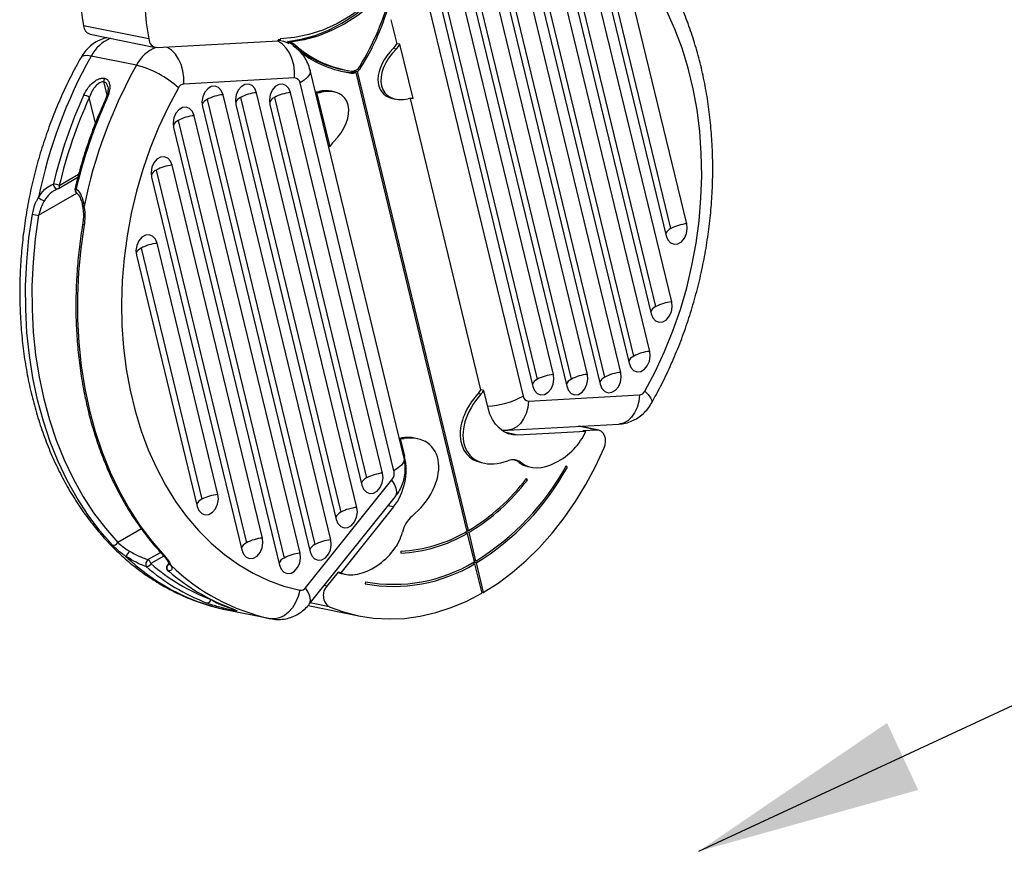
# Model space of a CAD drawing. Units: millimetres. Extents: x 5 to 415, y 5 to 292.
# Drawn here: x 343 to 358, y 210 to 223 of the extents above; entities that cross this region are included whole.
import ezdxf

# ---------------------------------------------------------------- set-up
doc = ezdxf.new("R2010")
doc.units = ezdxf.units.MM
doc.layers.add('TITLE_TEXT_1', color=7, linetype='Continuous')
doc.dimstyles.new('SLDDIMSTYLE1', dxfattribs={"dimtxt": 0.18, "dimasz": 3.556, "dimexe": 0, "dimexo": 0.0625, "dimgap": 0, "dimtad": 0, "dimtih": 1, "dimtoh": 1, "dimdec": 0, "dimrnd": 1e-09, "dimzin": 0, "dimdsep": 46, "dimtxsty": 'Standard', "dimsah": 1, "dimcen": 0.09, "dimadec": 0, "dimazin": 0, "dimtfac": 3.556, "dimtdec": 0, "dimtofl": 0, "dimtmove": 0, "dimatfit": 3, "dimfxl": 1, "dimfrac": 2, "dimtolj": 1, "dimtzin": 0, "dimarcsym": 0})

msp = doc.modelspace()

# ---------------------------------------------------------------- linework, layer by layer
at = {"color": 7, "linetype": 'Continuous', "lineweight": 25}
for p, q in [((352.613, 217.874), (350.938, 224.794)), ((352.866, 217.95), (351.191, 224.871)), ((352.157, 217.541), (350.452, 224.583)), ((352.409, 217.617), (350.705, 224.659)), ((350.865, 224.682), (352.54, 217.761)), ((353.214, 218.733), (351.786, 224.631)), ((350.379, 224.47), (352.083, 217.429)), ((351.46, 224.443), (352.887, 218.545)), ((352.961, 218.657), (351.533, 224.555)), ((351.88, 217.586), (350.292, 224.146)), ((349.965, 223.957), (351.553, 217.398)), ((351.627, 217.51), (350.039, 224.07)), ((353.199, 219.892), (352.238, 223.864)), ((353.452, 219.968), (352.491, 223.94)), ((352.164, 223.752), (353.126, 219.78)), ((351.09, 217.509), (349.633, 223.527)), ((351.343, 217.585), (349.886, 223.603)), ((349.379, 223.377), (350.864, 217.241)), ((349.56, 223.414), (351.016, 217.396)), ((348.871, 222.817), (348.779, 223.196)), ((344.943, 222.891), (343.911, 223.099)), ((344.017, 222.967), (345.048, 222.758)), ((345.075, 222.756), (346.987, 222.861)), ((346.988, 222.877), (346.987, 222.861)), ((347.02, 222.894), (347.019, 222.878)), ((347.181, 222.84), (347.136, 222.849)), ((347.289, 222.768), (347.244, 222.777)), ((348.854, 222.73), (348.809, 222.739)), ((348.916, 222.808), (348.871, 222.817)), ((349.124, 221.949), (348.916, 222.808)), ((344.749, 222.476), (344.031, 222.621)), ((347.346, 222.682), (347.343, 222.683)), ((347.346, 222.682), (347.352, 222.674)), ((348.981, 216.26), (347.496, 222.396)), ((348, 222.41), (348.045, 222.401)), ((348.298, 222.439), (348.27, 222.445)), ((347.25, 222.275), (345.495, 222.179)), ((348.1, 222.36), (348.016, 222.373)), ((348.145, 222.351), (348.1, 222.36)), ((348.171, 222.371), (348.216, 222.362)), ((348.2, 222.389), (348.194, 222.385)), ((348.194, 222.385), (348.199, 222.366)), ((348.194, 222.385), (348.239, 222.376)), ((348.216, 222.362), (349.973, 215.101)), ((348.239, 222.376), (349.997, 215.115)), ((344.282, 222.007), (344.233, 222.211)), ((348.821, 216.062), (347.336, 222.198)), ((344.101, 221.561), (344.002, 221.968)), ((344.256, 221.932), (344.255, 221.932)), ((345.864, 221.934), (347.568, 214.893)), ((347.821, 214.969), (346.117, 222.01)), ((346.394, 221.965), (347.981, 215.405)), ((348.234, 215.482), (346.647, 222.041)), ((346.931, 221.967), (348.387, 215.948)), ((348.64, 216.025), (347.184, 222.043)), ((347.596, 222.046), (347.58, 222.049)), ((347.596, 222.046), (347.804, 221.187)), ((347.676, 222.05), (347.631, 222.059)), ((347.873, 222.056), (347.828, 222.066)), ((348.802, 221.948), (348.847, 221.939)), ((350.196, 217.342), (349.081, 221.951)), ((345.79, 221.821), (347.495, 214.78)), ((346.32, 221.853), (347.908, 215.293)), ((346.857, 221.854), (348.314, 215.836)), ((347.335, 214.757), (345.66, 221.678)), ((345.333, 221.489), (347.009, 214.568)), ((345.407, 221.601), (347.082, 214.681)), ((347.804, 221.187), (347.787, 221.191)), ((346.74, 214.996), (345.313, 220.894)), ((343.515, 220.527), (343.821, 220.703)), ((343.527, 220.576), (343.833, 220.753)), ((344.986, 220.705), (346.413, 214.808)), ((345.06, 220.818), (346.487, 214.92)), ((343.201, 220.102), (343.806, 220.451)), ((346.036, 215.687), (345.074, 219.659)), ((344.748, 219.47), (345.709, 215.498)), ((344.821, 219.583), (345.783, 215.611)), ((350.194, 217.271), (350.15, 217.28)), ((350.241, 217.333), (350.196, 217.342)), ((350.309, 217.052), (350.241, 217.333)), ((350.95, 217.164), (352.705, 217.26)), ((350.62, 216.704), (352.375, 216.799)), ((350.782, 216.625), (350.588, 216.664)), ((351.853, 216.683), (350.782, 216.625)), ((352.033, 216.705), (351.738, 216.765)), ((352.061, 216.703), (351.752, 216.765)), ((352.033, 216.705), (351.808, 216.693)), ((351.853, 216.683), (351.808, 216.693)), ((348.921, 216.571), (348.905, 216.574)), ((348.921, 216.571), (348.989, 216.29)), ((348.983, 216.571), (348.938, 216.58)), ((349.195, 216.567), (349.139, 216.578)), ((348.989, 216.29), (348.973, 216.293)), ((350.202, 216.191), (350.258, 216.18)), ((350.846, 216.181), (350.801, 216.191)), ((350.933, 216.127), (350.989, 216.116)), ((351.563, 216.121), (351.537, 216.127)), ((351.563, 216.121), (351.545, 216.139)), ((347.424, 214.211), (348.789, 215.916)), ((350.931, 215.915), (350.903, 215.921)), ((350.931, 215.915), (350.916, 215.937)), ((347.481, 213.95), (348.847, 215.655)), ((348.814, 215.489), (347.981, 214.448)), ((348.814, 215.489), (348.727, 215.506)), ((344.825, 215.141), (344.454, 214.926)), ((349.981, 215.071), (349.936, 215.08)), ((349.959, 215.093), (349.964, 215.074)), ((350.004, 215.085), (349.96, 215.093)), ((349.997, 215.115), (349.969, 215.12)), ((350.004, 215.085), (350.113, 214.633)), ((349.981, 215.071), (350.09, 214.62)), ((344.929, 214.657), (345.128, 214.771)), ((348.93, 214.791), (348.928, 214.758)), ((345.181, 214.711), (344.975, 214.593)), ((350.121, 214.603), (350.076, 214.612)), ((350.076, 214.612), (350.08, 214.593)), ((350.113, 214.633), (350.085, 214.639)), ((345.265, 214.592), (345.255, 214.587)), ((347.936, 214.457), (347.76, 214.238)), ((347.981, 214.448), (347.936, 214.457)), ((350.097, 214.589), (350.052, 214.598)), ((350.097, 214.589), (350.21, 214.123)), ((350.121, 214.603), (350.234, 214.137)), ((348.008, 214.434), (348.052, 214.425)), ((348.37, 214.306), (348.363, 214.274)), ((347.76, 214.238), (347.719, 214.247)), ((350.205, 214.142), (350.234, 214.137)), ((345.926, 214.023), (345.925, 214.028)), ((346.15, 213.867), (346.868, 213.722)), ((347.463, 213.929), (348.266, 213.766)), ((347.794, 213.911), (347.498, 213.971))]:
    msp.add_line(p, q, dxfattribs=at)
at = {"color": 7, "linetype": 'Continuous', "lineweight": 25, "flags": 128}
for points in [[(348.915, 223.989), (348.737, 223.774), (348.546, 223.58), (348.345, 223.407), (348.136, 223.258), (347.919, 223.133), (347.698, 223.033), (347.473, 222.96), (347.246, 222.914), (347.02, 222.894)], [(347.136, 222.849), (347.354, 222.886), (347.572, 222.947), (347.787, 223.032), (347.998, 223.141), (348.203, 223.273), (348.402, 223.426), (348.592, 223.6), (348.772, 223.793)], [(348.817, 223.784), (348.637, 223.591), (348.447, 223.417), (348.248, 223.264), (348.043, 223.132), (347.832, 223.023), (347.617, 222.938), (347.399, 222.876), (347.181, 222.84)], [(352.789, 217.32), (352.952, 217.627), (353.101, 217.946), (353.234, 218.274), (353.351, 218.612), (353.451, 218.956), (353.534, 219.306), (353.6, 219.66), (353.647, 220.016), (353.677, 220.373), (353.688, 220.728), (353.682, 221.081), (353.657, 221.429), (353.614, 221.77), (353.552, 222.105), (353.474, 222.43), (353.378, 222.744), (353.265, 223.045), (353.136, 223.333)], [(347.25, 222.275), (347.25, 222.38), (347.235, 222.483), (347.208, 222.581), (347.168, 222.67), (347.118, 222.746), (347.059, 222.808), (346.994, 222.851), (346.975, 222.86)], [(345.495, 222.179), (345.495, 222.284), (345.48, 222.387), (345.453, 222.485), (345.413, 222.574), (345.363, 222.651), (345.304, 222.712), (345.239, 222.756), (345.22, 222.764)], [(344.031, 222.621), (343.967, 222.629), (343.917, 222.627), (343.883, 222.613), (343.871, 222.599)], [(347.496, 222.396), (347.498, 222.373), (347.485, 222.331), (347.453, 222.287), (347.403, 222.242), (347.336, 222.198)], [(345.411, 222.119), (345.247, 221.812), (345.099, 221.493), (344.966, 221.165), (344.849, 220.827), (344.749, 220.483), (344.666, 220.133), (344.6, 219.779), (344.552, 219.423), (344.523, 219.066), (344.511, 218.711), (344.518, 218.358), (344.543, 218.01), (344.586, 217.668), (344.647, 217.334), (344.726, 217.009), (344.822, 216.695), (344.935, 216.393), (345.064, 216.105), (345.208, 215.832), (345.368, 215.576), (345.542, 215.337), (345.729, 215.116), (345.929, 214.916), (346.14, 214.736), (346.362, 214.577), (346.593, 214.441), (346.834, 214.327), (347.081, 214.238), (347.334, 214.171)], [(346.117, 222.01), (346.09, 222.076), (346.046, 222.122), (345.992, 222.143), (345.932, 222.137), (345.876, 222.105), (345.828, 222.049), (345.796, 221.977), (345.783, 221.898), (345.79, 221.821)], [(346.647, 222.041), (346.619, 222.107), (346.576, 222.153), (346.521, 222.175), (346.462, 222.169), (346.405, 222.136), (346.358, 222.08), (346.326, 222.009), (346.313, 221.93), (346.32, 221.853)], [(347.184, 222.043), (347.156, 222.108), (347.113, 222.155), (347.058, 222.176), (346.999, 222.17), (346.942, 222.137), (346.895, 222.082), (346.863, 222.01), (346.85, 221.931), (346.857, 221.854)], [(344.275, 221.934), (344.267, 221.935), (344.261, 221.935), (344.257, 221.934), (344.256, 221.932)], [(345.66, 221.678), (345.633, 221.743), (345.589, 221.79), (345.535, 221.811), (345.475, 221.805), (345.419, 221.772), (345.371, 221.717), (345.339, 221.645), (345.326, 221.566), (345.333, 221.489)], [(345.313, 220.894), (345.285, 220.96), (345.242, 221.006), (345.187, 221.027), (345.128, 221.021), (345.071, 220.989), (345.024, 220.933), (344.992, 220.861), (344.979, 220.782), (344.986, 220.705)], [(343.435, 220.597), (343.437, 220.58), (343.442, 220.563), (343.45, 220.547), (343.461, 220.534), (343.473, 220.525), (343.485, 220.52), (343.497, 220.52), (343.5, 220.52)], [(343.918, 220.242), (343.909, 220.237), (343.903, 220.231), (343.9, 220.226), (343.9, 220.223)], [(344.369, 214.884), (344.169, 215.112), (343.982, 215.36), (343.81, 215.626), (343.652, 215.908), (343.51, 216.207), (343.385, 216.52), (343.276, 216.845), (343.184, 217.183), (343.11, 217.53), (343.054, 217.887), (343.016, 218.25), (342.996, 218.619), (342.995, 218.992), (343.012, 219.368), (343.048, 219.744), (343.102, 220.119)], [(343.201, 220.102), (343.148, 219.731), (343.112, 219.359), (343.095, 218.988), (343.096, 218.619), (343.116, 218.255), (343.153, 217.895), (343.209, 217.543), (343.282, 217.199), (343.373, 216.866), (343.48, 216.544), (343.605, 216.235), (343.745, 215.94), (343.901, 215.66), (344.071, 215.397), (344.256, 215.152), (344.454, 214.926)], [(343.922, 219.953), (343.868, 219.578), (343.832, 219.202), (343.815, 218.826), (343.816, 218.453), (343.836, 218.084), (343.874, 217.721), (343.93, 217.365), (344.004, 217.017), (344.096, 216.68), (344.205, 216.354), (344.33, 216.041), (344.472, 215.743), (344.63, 215.46), (344.802, 215.194), (344.989, 214.947), (345.189, 214.718)], [(353.126, 219.78), (353.153, 219.714), (353.196, 219.668), (353.251, 219.647), (353.31, 219.653), (353.367, 219.685), (353.414, 219.741), (353.446, 219.812), (353.46, 219.892), (353.452, 219.968)], [(345.074, 219.659), (345.047, 219.725), (345.004, 219.771), (344.949, 219.792), (344.89, 219.786), (344.833, 219.754), (344.786, 219.698), (344.753, 219.626), (344.74, 219.547), (344.748, 219.47)], [(352.887, 218.545), (352.914, 218.479), (352.958, 218.433), (353.013, 218.412), (353.072, 218.418), (353.129, 218.45), (353.176, 218.506), (353.208, 218.577), (353.221, 218.656), (353.214, 218.733)], [(352.54, 217.761), (352.567, 217.696), (352.61, 217.649), (352.665, 217.628), (352.724, 217.634), (352.781, 217.667), (352.828, 217.722), (352.861, 217.794), (352.874, 217.873), (352.866, 217.95)], [(351.016, 217.396), (351.043, 217.331), (351.087, 217.284), (351.142, 217.263), (351.201, 217.269), (351.258, 217.302), (351.305, 217.357), (351.337, 217.429), (351.35, 217.508), (351.343, 217.585)], [(351.553, 217.398), (351.58, 217.332), (351.624, 217.286), (351.679, 217.264), (351.738, 217.27), (351.795, 217.303), (351.842, 217.358), (351.874, 217.43), (351.887, 217.509), (351.88, 217.586)], [(352.083, 217.429), (352.11, 217.363), (352.154, 217.317), (352.208, 217.296), (352.268, 217.302), (352.324, 217.334), (352.372, 217.39), (352.404, 217.461), (352.417, 217.54), (352.409, 217.617)], [(352.705, 217.26), (352.692, 217.158), (352.665, 217.063), (352.626, 216.978), (352.576, 216.907), (352.518, 216.853), (352.453, 216.816), (352.384, 216.8), (352.375, 216.799)], [(352.789, 217.32), (352.841, 217.266), (352.878, 217.217), (352.897, 217.174), (352.899, 217.14), (352.894, 217.13)], [(350.95, 217.164), (350.936, 217.062), (350.91, 216.967), (350.871, 216.882), (350.821, 216.811), (350.763, 216.757), (350.698, 216.721), (350.629, 216.704), (350.62, 216.703)], [(350.782, 216.625), (350.703, 216.629), (350.626, 216.648), (350.554, 216.683), (350.488, 216.733), (350.429, 216.796), (350.379, 216.871), (350.339, 216.957), (350.309, 217.052)], [(352.147, 216.424), (352.162, 216.472), (352.169, 216.523), (352.166, 216.572), (352.153, 216.617), (352.132, 216.655), (352.104, 216.684), (352.07, 216.7), (352.033, 216.705)], [(350.234, 214.137), (350.467, 214.285), (350.693, 214.453), (350.912, 214.642), (351.123, 214.849), (351.323, 215.074), (351.513, 215.316), (351.691, 215.573), (351.857, 215.845), (352.009, 216.129), (352.147, 216.424)], [(348.981, 216.26), (348.983, 216.237), (348.97, 216.195), (348.938, 216.151), (348.888, 216.106), (348.821, 216.062)], [(348.314, 215.836), (348.341, 215.77), (348.384, 215.724), (348.439, 215.703), (348.498, 215.709), (348.555, 215.741), (348.602, 215.797), (348.635, 215.868), (348.648, 215.948), (348.64, 216.025)], [(348.847, 215.655), (348.861, 215.68), (348.867, 215.726), (348.857, 215.782), (348.831, 215.847), (348.789, 215.916)], [(345.709, 215.498), (345.736, 215.433), (345.78, 215.386), (345.834, 215.365), (345.894, 215.371), (345.95, 215.404), (345.998, 215.459), (346.03, 215.531), (346.043, 215.61), (346.036, 215.687)], [(347.908, 215.293), (347.935, 215.227), (347.978, 215.181), (348.033, 215.16), (348.092, 215.166), (348.149, 215.198), (348.196, 215.254), (348.229, 215.326), (348.242, 215.405), (348.234, 215.482)], [(346.413, 214.808), (346.441, 214.742), (346.484, 214.696), (346.539, 214.674), (346.598, 214.68), (346.655, 214.713), (346.702, 214.769), (346.734, 214.84), (346.748, 214.919), (346.74, 214.996)], [(347.495, 214.78), (347.522, 214.715), (347.565, 214.668), (347.62, 214.647), (347.679, 214.653), (347.736, 214.686), (347.783, 214.741), (347.816, 214.813), (347.829, 214.892), (347.821, 214.969)], [(347.009, 214.568), (347.036, 214.503), (347.079, 214.456), (347.134, 214.435), (347.193, 214.441), (347.25, 214.474), (347.297, 214.529), (347.33, 214.601), (347.343, 214.68), (347.335, 214.757)], [(345.246, 214.478), (345.251, 214.475), (345.259, 214.472)], [(345.262, 214.589), (345.256, 214.587), (345.255, 214.587)], [(347.334, 214.171), (347.306, 214.071), (347.266, 213.977), (347.214, 213.893), (347.153, 213.823), (347.085, 213.769), (347.013, 213.734), (346.94, 213.718), (346.868, 213.722)], [(347.481, 213.95), (347.495, 213.974), (347.502, 214.02), (347.492, 214.077), (347.466, 214.141), (347.424, 214.211)], [(347.794, 213.911), (348.024, 213.828), (348.259, 213.768), (348.499, 213.73), (348.743, 213.717), (348.989, 213.727), (349.236, 213.76), (349.483, 213.817), (349.728, 213.896), (349.971, 213.999), (350.21, 214.123)]]:
    msp.add_lwpolyline(points, dxfattribs=at)
at = {"color": 7, "linetype": 'Continuous', "lineweight": 25}
for centre, radius, start, end in [((348.446, 223.931), 4.61, 139.3491, 190.3852), ((349.477, 223.722), 4.61, 139.3491, 190.3852), ((344.857, 224.575), 4.024, 328.2618, 346.2811), ((344.862, 224.567), 4.042, 328.2252, 344.6658), ((344.057, 223.107), 0.145, 182.848, 254.1012), ((344.57, 222.339), 0.608, 112.249, 152.377), ((345.082, 222.896), 0.139, 181.8769, 267.256), ((346.963, 222.476), 0.394, 59.2883, 86.5145), ((347.01, 222.468), 0.41, 88.7625, 93.1378), ((345.272, 222.211), 0.587, 111.4006, 153.1262), ((346.946, 222.449), 0.443, 47.7462, 64.5807), ((346.991, 222.44), 0.443, 47.7462, 64.5807), ((348.35, 224.095), 1.721, 230.0171, 258.2951), ((348.39, 224.079), 1.712, 229.98, 261.948), ((348.509, 223.042), 0.426, 314.8035, 328.2161), ((348.554, 223.032), 0.426, 314.8035, 328.2161), ((350.705, 218.869), 7.656, 150.6569, 168.5662), ((348.382, 224.05), 1.715, 232.8393, 262.0393), ((351.423, 218.724), 7.656, 150.6569, 168.5662), ((344.35, 220.946), 1.581, 47.8847, 75.4074), ((348.157, 222.522), 0.139, 267.293, 332.7016), ((348.115, 222.55), 0.214, 305.4942, 328.6704), ((344.319, 222.23), 0.0883, 152.948, 192.7196), ((347.248, 222.186), 0.0892, 7.4821, 88.4098), ((348.115, 222.486), 0.127, 262.9582, 295.9053), ((348.16, 222.477), 0.127, 262.9582, 295.9053), ((345.509, 222.071), 0.109, 97.5266, 154.1628), ((350.985, 218.805), 7.76, 155.6358, 166.6455), ((350.99, 218.804), 7.67, 155.6358, 166.6455), ((351.344, 218.732), 7.76, 155.6358, 166.6455), ((343.853, 221.747), 0.267, 56.0536, 76.3481), ((345.925, 221.793), 0.153, 113.4531, 156.3719), ((346.175, 221.36), 0.652, 95.0669, 118.44), ((346.455, 221.825), 0.153, 113.4531, 156.3719), ((346.704, 221.392), 0.652, 95.0669, 118.44), ((346.992, 221.826), 0.153, 113.4531, 156.3719), ((347.241, 221.393), 0.652, 95.0669, 118.44), ((347.58, 222.28), 0.226, 269.7219, 283.0917), ((347.625, 222.266), 0.222, 262.4646, 283.2012), ((349.095, 221.729), 0.222, 82.4646, 103.2012), ((345.718, 221.028), 0.652, 95.0669, 118.44), ((345.468, 221.461), 0.153, 113.4531, 156.3719), ((348.166, 220.963), 0.426, 134.8035, 148.2161), ((345.37, 220.244), 0.652, 95.0669, 118.44), ((345.121, 220.677), 0.153, 113.4531, 156.3719), ((343.09, 218.94), 1.693, 75.0565, 78.2457), ((343.482, 220.585), 0.0667, 286.1843, 299.9973), ((343.485, 220.56), 0.0444, 312.4189, 20.9901), ((343.841, 220.512), 0.0667, 166.5954, 230.0908), ((343.773, 220.45), 0.0772, 74.5181, 88.0614), ((343.835, 220.495), 0.0506, 144.4697, 223.2942), ((343.315, 220.492), 0.156, 222.7353, 262.2797), ((343.437, 221.776), 1.691, 258.5745, 261.9729), ((343.932, 220.054), 0.101, 249.6388, 263.9438), ((353.51, 219.319), 0.652, 95.0669, 118.44), ((353.256, 219.758), 0.146, 112.7312, 159.8773), ((345.132, 219.009), 0.652, 95.0669, 118.44), ((344.882, 219.442), 0.153, 113.4531, 156.3719), ((353.017, 218.523), 0.146, 112.7312, 159.8773), ((353.272, 218.084), 0.652, 95.0669, 118.44), ((352.924, 217.3), 0.652, 95.0669, 118.44), ((352.67, 217.739), 0.146, 112.7312, 159.8773), ((351.4, 216.935), 0.652, 95.0669, 118.44), ((351.937, 216.936), 0.652, 95.0669, 118.44), ((352.467, 216.968), 0.652, 95.0669, 118.44), ((351.146, 217.374), 0.146, 112.7312, 159.8773), ((351.683, 217.376), 0.146, 112.7312, 159.8773), ((352.213, 217.407), 0.146, 112.7312, 159.8773), ((349.826, 217.572), 0.436, 317.905, 328.1199), ((349.871, 217.563), 0.436, 317.905, 328.1199), ((352.691, 217.368), 0.109, 277.5266, 334.1628), ((350.246, 218.377), 1.293, 272.4658, 298.5529), ((350.952, 217.253), 0.0892, 187.4821, 268.4098), ((348.905, 216.801), 0.223, 269.6638, 278.5039), ((348.95, 216.788), 0.219, 262.3744, 278.5748), ((348.053, 216.075), 0.961, 322.3662, 12.8868), ((350.702, 216.015), 0.22, 49.2022, 111.2165), ((350.654, 216.019), 0.226, 49.3776, 72.202), ((348.698, 215.375), 0.652, 95.0669, 118.44), ((348.651, 216.023), 0.175, 322.3662, 12.8868), ((347.994, 218.081), 4.047, 301.5857, 331.3324), ((347.984, 218.078), 4.08, 301.5839, 331.3326), ((348.444, 215.814), 0.146, 112.7312, 159.8773), ((348.312, 217.921), 3.274, 300.9832, 322.6968), ((348.303, 217.917), 3.304, 300.9807, 322.6969), ((345.839, 215.477), 0.146, 112.7312, 159.8773), ((346.093, 215.037), 0.652, 95.0669, 118.44), ((348.038, 215.271), 0.146, 112.7312, 159.8773), ((348.292, 214.832), 0.652, 95.0669, 118.44), ((349.413, 214.989), 0.469, 130.7088, 167.6933), ((348.826, 217.052), 2.263, 272.6384, 300.4523), ((344.382, 214.963), 0.0803, 260.8073, 333.0246), ((346.543, 214.786), 0.146, 112.7312, 159.8773), ((346.798, 214.347), 0.652, 95.0669, 118.44), ((347.879, 214.319), 0.652, 95.0669, 118.44), ((348.823, 217.04), 2.284, 272.6385, 300.4551), ((344.466, 214.862), 0.186, 305.801, 337.2679), ((347.625, 214.758), 0.146, 112.7312, 159.8773), ((346.855, 217.071), 3.281, 225.9819, 257.6039), ((344.999, 214.579), 0.104, 131.8789, 199.2893), ((344.874, 214.569), 0.104, 13.2625, 58.0096), ((345.188, 214.748), 0.0298, 225.0201, 271.3477), ((347.139, 214.546), 0.146, 112.7312, 159.8773), ((347.393, 214.107), 0.652, 95.0669, 118.44), ((348.818, 216.724), 2.459, 259.4956, 301.1391), ((344.902, 214.624), 0.08, 268.9228, 336.4419), ((347.068, 217.073), 3.33, 229.3961, 248.7737), ((347.117, 217.092), 3.292, 229.3961, 248.7737), ((345.289, 214.529), 0.0667, 119.9973, 229.6669), ((345.298, 214.53), 0.0696, 121.0263, 235.8426), ((347.426, 217), 3.33, 229.3961, 248.7737), ((345.313, 214.617), 0.0547, 204.3219, 247.6954), ((347.572, 216.926), 3.281, 225.9819, 257.6039), ((348.815, 216.711), 2.479, 259.4957, 301.1413), ((347.347, 214.263), 0.0928, 262.0351, 325.5206), ((347.922, 214.09), 0.219, 137.3457, 234.4574), ((345.861, 214.034), 0.0654, 270.6698, 350.5408), ((346.295, 213.898), 0.0486, 189.6617, 249.6039)]:
    msp.add_arc(centre, radius, start, end, dxfattribs=at)
for centre, major_axis, ratio, start_param, end_param in [((349.099, 222.46), (0.453, 0.429), 0.645864, 1.600231, 3.561247), ((349.144, 222.451), (0.453, 0.429), 0.645864, 1.600231, 3.972932), ((347.575, 221.545), (0.453, 0.429), 0.645864, 4.741824, 7.114525), ((347.531, 221.554), (0.453, 0.429), 0.645864, 0.419654, 0.83134), ((350.632, 216.9), (0.59, 0.613), 0.67329, 1.613803, 4.087762), ((350.587, 216.91), (0.59, 0.613), 0.67329, 1.613803, 3.542703), ((351.324, 216.655), (0.505, 0.447), 0.619736, 3.232176, 5.376883), ((348.765, 215.858), (0.59, 0.613), 0.67329, 0.403915, 0.717476), ((348.81, 215.849), (0.59, 0.613), 0.67329, 4.526702, 7.000661), ((351.279, 216.664), (0.505, 0.447), 0.619736, 3.232176, 3.579399), ((348.392, 214.962), (0.505, 0.447), 0.619736, 3.414481, 5.559188), ((348.348, 214.971), (0.505, 0.447), 0.619736, 3.414481, 3.572859)]:
    msp.add_ellipse(centre, major_axis=major_axis, ratio=ratio, start_param=start_param, end_param=end_param, dxfattribs=at)
for points, knots in [([(352.894, 217.13), (352.924, 217.183), (353.008, 217.334), (353.138, 217.593), (353.278, 217.907), (353.404, 218.23), (353.515, 218.56), (353.612, 218.896), (353.693, 219.237), (353.759, 219.581), (353.81, 219.927), (353.844, 220.275), (353.863, 220.622), (353.865, 220.968), (353.851, 221.311), (353.821, 221.651), (353.775, 221.985), (353.713, 222.313), (353.635, 222.634), (353.541, 222.946), (353.432, 223.248), (353.308, 223.538), (353.17, 223.817), (353.017, 224.082), (352.851, 224.333), (352.671, 224.569), (352.48, 224.788), (352.277, 224.99), (352.063, 225.174), (351.84, 225.339), (351.608, 225.484), (351.369, 225.61), (351.122, 225.716), (350.872, 225.802), (350.701, 225.842), (350.617, 225.862)], [0, 0, 0, 0, 0.016637, 0.047577, 0.078512, 0.109443, 0.140372, 0.171299, 0.202226, 0.233154, 0.264086, 0.295024, 0.325969, 0.356923, 0.387888, 0.418864, 0.449852, 0.480851, 0.511858, 0.542868, 0.573874, 0.604866, 0.635833, 0.666762, 0.697635, 0.728435, 0.759145, 0.789746, 0.820224, 0.850571, 0.880782, 0.910863, 0.940825, 0.970688, 1, 1, 1, 1]), ([(344.281, 222.913), (344.247, 222.903), (344.179, 222.884), (344.085, 222.832), (344, 222.766), (343.927, 222.689), (343.889, 222.629), (343.871, 222.599)], [0, 0, 0, 0, 0.200285, 0.400779, 0.601592, 0.804769, 1, 1, 1, 1]), ([(347.496, 222.396), (347.484, 222.435), (347.462, 222.509), (347.406, 222.608), (347.338, 222.693), (347.275, 222.752), (347.233, 222.776), (347.222, 222.783)], [0, 0, 0, 0, 0.250014, 0.475043, 0.697697, 0.918736, 1, 1, 1, 1]), ([(343.871, 222.599), (343.841, 222.546), (343.757, 222.394), (343.627, 222.136), (343.487, 221.821), (343.362, 221.498), (343.25, 221.168), (343.153, 220.833), (343.072, 220.492), (343.006, 220.148), (342.956, 219.801), (342.921, 219.454), (342.903, 219.107), (342.9, 218.761), (342.914, 218.417), (342.944, 218.078), (342.99, 217.744), (343.052, 217.416), (343.13, 217.095), (343.224, 216.783), (343.333, 216.481), (343.457, 216.19), (343.595, 215.912), (343.748, 215.646), (343.915, 215.395), (344.094, 215.16), (344.285, 214.941), (344.488, 214.739), (344.702, 214.555), (344.925, 214.39), (345.157, 214.244), (345.396, 214.118), (345.643, 214.013), (345.893, 213.927), (346.064, 213.887), (346.148, 213.867)], [0, 0, 0, 0, 0.016637, 0.047577, 0.078512, 0.109443, 0.140372, 0.171299, 0.202226, 0.233154, 0.264086, 0.295024, 0.325969, 0.356923, 0.387888, 0.418864, 0.449852, 0.480851, 0.511858, 0.542868, 0.573874, 0.604866, 0.635833, 0.666762, 0.697635, 0.728435, 0.759145, 0.789746, 0.820224, 0.850571, 0.880782, 0.910863, 0.940825, 0.970688, 1, 1, 1, 1]), ([(343.916, 222.006), (343.938, 222.046), (343.977, 222.12), (344.057, 222.204), (344.132, 222.254), (344.182, 222.27), (344.216, 222.273), (344.23, 222.272), (344.24, 222.27)], [0, 0, 0, 0, 0.284955, 0.524345, 0.716843, 0.875316, 0.910427, 1, 1, 1, 1]), ([(344.24, 222.27), (344.256, 222.264), (344.289, 222.253), (344.317, 222.207), (344.329, 222.144), (344.321, 222.059), (344.298, 221.986), (344.279, 221.942), (344.275, 221.934)], [0, 0, 0, 0, 0.160105, 0.320157, 0.491296, 0.694397, 0.940931, 1, 1, 1, 1]), ([(344.233, 222.211), (344.225, 222.211), (344.205, 222.214), (344.178, 222.204), (344.142, 222.184), (344.098, 222.146), (344.042, 222.07), (344.017, 222.004), (344.002, 221.968)], [0, 0, 0, 0, 0.0833738, 0.2254994, 0.2669221, 0.4565709, 0.7012581, 1, 1, 1, 1]), ([(344.294, 222.136), (344.292, 222.143), (344.288, 222.166), (344.269, 222.196), (344.245, 222.206), (344.233, 222.211)], [0, 0, 0, 0, 0.174283, 0.592353, 1, 1, 1, 1]), ([(344.295, 222.137), (344.295, 222.135), (344.299, 222.125), (344.3, 222.087), (344.291, 222.03), (344.275, 221.976), (344.259, 221.943), (344.254, 221.933)], [0, 0, 0, 0, 0.039762, 0.293326, 0.563462, 0.865281, 1, 1, 1, 1]), ([(344.256, 221.932), (344.231, 221.877), (344.16, 221.718), (344.053, 221.448), (343.939, 221.121), (343.847, 220.813), (343.797, 220.614), (343.776, 220.528)], [0, 0, 0, 0, 0.122804, 0.355681, 0.588576, 0.821469, 1, 1, 1, 1]), ([(343.201, 220.387), (343.207, 220.397), (343.242, 220.453), (343.317, 220.543), (343.397, 220.58), (343.435, 220.597)], [0, 0, 0, 0, 0.098387, 0.565733, 1, 1, 1, 1]), ([(343.794, 220.525), (343.811, 220.507), (343.856, 220.46), (343.898, 220.36), (343.912, 220.276), (343.918, 220.242)], [0, 0, 0, 0, 0.270884, 0.698608, 1, 1, 1, 1]), ([(343.102, 220.119), (343.116, 220.18), (343.134, 220.26), (343.175, 220.344), (343.193, 220.373), (343.201, 220.387)], [0, 0, 0, 0, 0.640243, 0.823416, 1, 1, 1, 1]), ([(343.454, 220.494), (343.438, 220.486), (343.385, 220.46), (343.333, 220.396), (343.3, 220.347), (343.294, 220.338)], [0, 0, 0, 0, 0.256577, 0.870142, 1, 1, 1, 1]), ([(343.459, 220.501), (343.467, 220.506), (343.481, 220.515), (343.494, 220.518), (343.5, 220.519)], [0, 0, 0, 0, 0.52261, 1, 1, 1, 1]), ([(343.797, 220.46), (343.809, 220.449), (343.834, 220.426), (343.865, 220.367), (343.888, 220.298), (343.895, 220.246), (343.899, 220.223)], [0, 0, 0, 0, 0.230271, 0.499143, 0.767644, 1, 1, 1, 1]), ([(343.294, 220.338), (343.287, 220.326), (343.244, 220.255), (343.22, 220.171), (343.201, 220.102)], [0, 0, 0, 0, 0.174297, 1, 1, 1, 1]), ([(343.899, 220.223), (343.9, 220.217), (343.906, 220.179), (343.91, 220.102), (343.907, 220.018), (343.898, 219.971), (343.896, 219.959)], [0, 0, 0, 0, 0.065469, 0.46991, 0.865572, 1, 1, 1, 1]), ([(343.918, 220.242), (343.921, 220.226), (343.933, 220.151), (343.936, 220.051), (343.924, 219.971), (343.922, 219.953)], [0, 0, 0, 0, 0.176575, 0.816665, 1, 1, 1, 1]), ([(343.897, 219.959), (343.888, 219.898), (343.859, 219.723), (343.824, 219.432), (343.798, 219.086), (343.787, 218.741), (343.791, 218.398), (343.812, 218.059), (343.848, 217.725), (343.899, 217.397), (343.966, 217.076), (344.047, 216.763), (344.144, 216.46), (344.255, 216.167), (344.379, 215.886), (344.518, 215.618), (344.669, 215.363), (344.834, 215.124), (344.999, 214.911), (345.115, 214.784), (345.167, 214.727)], [0, 0, 0, 0, 0.03036, 0.087939, 0.145527, 0.203117, 0.260708, 0.318303, 0.3759, 0.4335, 0.491102, 0.548706, 0.606311, 0.663915, 0.721516, 0.779111, 0.836696, 0.894268, 0.951822, 1, 1, 1, 1]), ([(352.375, 216.799), (352.412, 216.803), (352.483, 216.811), (352.586, 216.846), (352.68, 216.896), (352.765, 216.962), (352.838, 217.04), (352.876, 217.1), (352.894, 217.13)], [0, 0, 0, 0, 0.170046, 0.33749, 0.503586, 0.669946, 0.838264, 1, 1, 1, 1]), ([(350.54, 216.705), (350.54, 216.705), (350.566, 216.7), (350.593, 216.702), (350.62, 216.704)], [0, 0, 0, 0, 0.011347, 1, 1, 1, 1]), ([(348.847, 215.655), (348.869, 215.687), (348.914, 215.749), (348.961, 215.855), (348.992, 215.969), (349.004, 216.09), (348.997, 216.189), (348.984, 216.245), (348.981, 216.26)], [0, 0, 0, 0, 0.180318, 0.357714, 0.541111, 0.730685, 0.926429, 1, 1, 1, 1]), ([(344.454, 214.926), (344.499, 214.888), (344.554, 214.841), (344.625, 214.798), (344.637, 214.79)], [0, 0, 0, 0, 0.825703, 1, 1, 1, 1]), ([(344.575, 214.712), (344.561, 214.721), (344.495, 214.765), (344.425, 214.826), (344.379, 214.873), (344.369, 214.884)], [0, 0, 0, 0, 0.176575, 0.816665, 1, 1, 1, 1]), ([(344.637, 214.79), (344.666, 214.775), (344.734, 214.736), (344.836, 214.69), (344.903, 214.666), (344.929, 214.657)], [0, 0, 0, 0, 0.304086, 0.731976, 1, 1, 1, 1]), ([(344.9, 214.545), (344.871, 214.556), (344.796, 214.585), (344.682, 214.643), (344.606, 214.692), (344.575, 214.712)], [0, 0, 0, 0, 0.270884, 0.698608, 1, 1, 1, 1]), ([(345.167, 214.727), (345.169, 214.724), (345.191, 214.702), (345.221, 214.664), (345.25, 214.621), (345.259, 214.602), (345.262, 214.594)], [0, 0, 0, 0, 0.050292, 0.42342, 0.779112, 1, 1, 1, 1]), ([(345.189, 214.718), (345.219, 214.682), (345.258, 214.636), (345.283, 214.589), (345.289, 214.574), (345.292, 214.567)], [0, 0, 0, 0, 0.6402427, 0.8234163, 1, 1, 1, 1]), ([(345.292, 214.567), (345.294, 214.562), (345.308, 214.533), (345.315, 214.49), (345.277, 214.478), (345.259, 214.472)], [0, 0, 0, 0, 0.098387, 0.565733, 1, 1, 1, 1]), ([(345.263, 214.594), (345.264, 214.591), (345.27, 214.581), (345.271, 214.571), (345.271, 214.573), (345.272, 214.574)], [0, 0, 0, 0, 0.171746, 0.815243, 1, 1, 1, 1]), ([(345.926, 214.023), (345.931, 214.02), (345.958, 214.004), (346.009, 213.976), (346.081, 213.944), (346.144, 213.92), (346.192, 213.903), (346.213, 213.898), (346.218, 213.897)], [0, 0, 0, 0, 0.06872, 0.353328, 0.582458, 0.769601, 0.938778, 1, 1, 1, 1]), ([(346.278, 213.852), (346.259, 213.856), (346.22, 213.864), (346.145, 213.883), (346.061, 213.904), (345.969, 213.931), (345.902, 213.953), (345.868, 213.966), (345.862, 213.969)], [0, 0, 0, 0, 0.160105, 0.320157, 0.491296, 0.694397, 0.940931, 1, 1, 1, 1]), ([(346.215, 213.898), (346.235, 213.89), (346.271, 213.876), (346.302, 213.864), (346.316, 213.857), (346.316, 213.857), (346.316, 213.857)], [0, 0, 0, 0, 0.3951354, 0.7158882, 0.9161964, 1, 1, 1, 1]), ([(346.221, 213.896), (346.249, 213.885), (346.302, 213.864), (346.339, 213.848), (346.341, 213.842), (346.322, 213.844), (346.3, 213.848), (346.287, 213.851), (346.278, 213.852)], [0, 0, 0, 0, 0.2849553, 0.524345, 0.7168434, 0.8753159, 0.9104272, 1, 1, 1, 1]), ([(346.866, 213.722), (346.901, 213.716), (346.973, 213.705), (347.082, 213.713), (347.188, 213.739), (347.286, 213.782), (347.376, 213.841), (347.439, 213.9), (347.472, 213.938), (347.481, 213.95)], [0, 0, 0, 0, 0.155946, 0.315489, 0.471813, 0.626248, 0.780231, 0.935306, 1, 1, 1, 1])]:
    msp.add_open_spline(points, degree=3, knots=knots, dxfattribs=at)

# ---------------------------------------------------------------- leaders
at = {"layer": 'TITLE_TEXT_1'}
msp.add_leader([(353.642, 210.042), (376.534, 220.695)], dimstyle='SLDDIMSTYLE1', dxfattribs=at)

doc.saveas('drawing.dxf')
